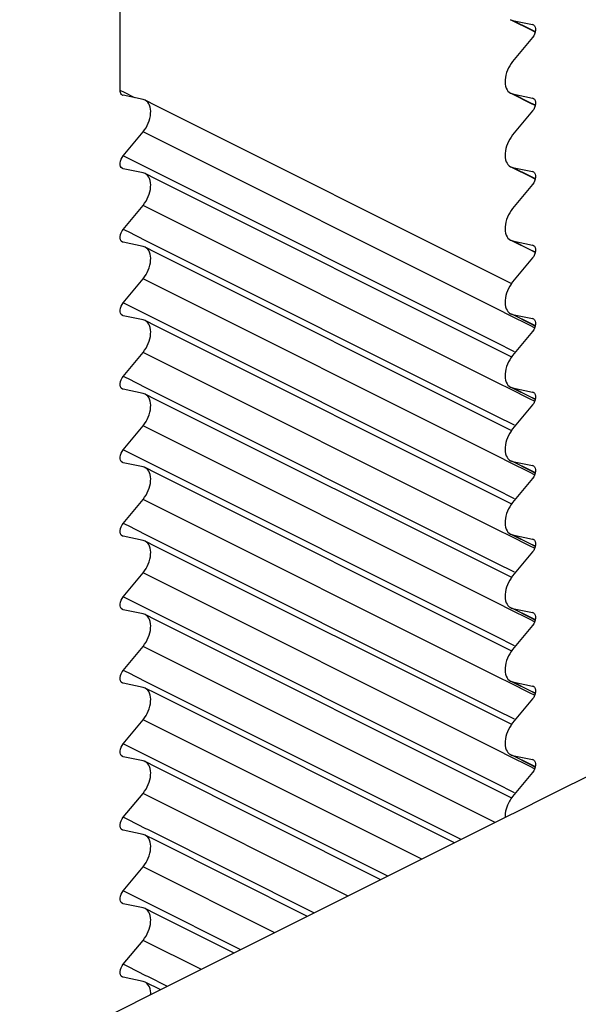
# Model space of a CAD drawing. Units: millimetres. Extents: x 0 to 420, y 0 to 297.
# Drawn here: x 243 to 246, y 104 to 109 of the extents above; entities that cross this region are included whole.
import ezdxf

# ---------------------------------------------------------------- set-up
doc = ezdxf.new("R2010")
doc.units = ezdxf.units.MM
doc.header["$LTSCALE"] = 23.1
doc.layers.add('02___PRT_ALL_AXES', color=7, linetype='CONTINUOUS')
doc.layers.add('7_ALL_FEATURES', color=7, linetype='CONTINUOUS')

msp = doc.modelspace()

# ---------------------------------------------------------------- linework, layer by layer
at = {"layer": '02___PRT_ALL_AXES', "color": 7, "linetype": 'Continuous'}
for p, q in [((243.5931, 108.867), (243.5931, 112.6614)), ((245.8639, 109.2701), (245.853, 109.2756)), ((245.97, 109.2171), (245.8639, 109.2701)), ((245.8647, 109.2716), (245.9796, 109.2478)), ((245.9954, 109.2044), (245.97, 109.2171)), ((245.9796, 109.2478), (245.9844, 109.2459)), ((245.9796, 109.1728), (245.8647, 109.0341)), ((243.7257, 108.8146), (243.6108, 108.8384)), ((243.8014, 108.7785), (243.7374, 108.8105)), ((245.8639, 108.8451), (245.853, 108.8506)), ((245.97, 108.7921), (245.8639, 108.8451)), ((245.8647, 108.8466), (245.9796, 108.8228)), ((245.9796, 108.8228), (245.9844, 108.8209)), ((245.8598, 107.7493), (243.8014, 108.7785)), ((245.9796, 108.7478), (245.8647, 108.6091)), ((245.9954, 108.7794), (245.97, 108.7921)), ((243.6108, 108.4884), (243.7257, 108.6271)), ((243.6108, 108.4134), (243.6059, 108.4152)), ((243.7257, 108.3896), (243.6108, 108.4134)), ((245.8639, 108.4201), (245.853, 108.4256)), ((245.97, 108.3671), (245.8639, 108.4201)), ((245.8647, 108.4216), (245.9796, 108.3978)), ((243.8014, 108.3535), (243.7374, 108.3855)), ((245.8598, 107.3243), (243.8014, 108.3535)), ((245.9954, 108.3544), (245.97, 108.3671)), ((245.9796, 108.3978), (245.9844, 108.3959)), ((245.9796, 108.3228), (245.8647, 108.1841)), ((243.6108, 108.0634), (243.7257, 108.2021)), ((243.6108, 107.9884), (243.6059, 107.9902)), ((243.7257, 107.9646), (243.6108, 107.9884)), ((243.8014, 107.9285), (243.7374, 107.9605)), ((245.8639, 107.9951), (245.853, 108.0006)), ((245.97, 107.9421), (245.8639, 107.9951)), ((245.8647, 107.9966), (245.9796, 107.9728)), ((245.9796, 107.9728), (245.9844, 107.9709)), ((245.8598, 106.8993), (243.8014, 107.9285)), ((245.9796, 107.8978), (245.8647, 107.7591)), ((245.9954, 107.9294), (245.97, 107.9421)), ((243.6108, 107.6384), (243.7257, 107.7771)), ((243.6108, 107.5634), (243.6059, 107.5652)), ((243.7257, 107.5396), (243.6108, 107.5634)), ((245.8639, 107.5701), (245.853, 107.5756)), ((245.97, 107.5171), (245.8639, 107.5701)), ((245.8647, 107.5716), (245.9796, 107.5478)), ((243.8014, 107.5035), (243.7374, 107.5355)), ((245.8598, 106.4743), (243.8014, 107.5035)), ((245.9954, 107.5044), (245.97, 107.5171)), ((245.9796, 107.5478), (245.9844, 107.5459)), ((245.9796, 107.4728), (245.8647, 107.3341)), ((243.6108, 107.2134), (243.7257, 107.3521)), ((243.6108, 107.1384), (243.6059, 107.1402)), ((243.7257, 107.1146), (243.6108, 107.1384)), ((243.8014, 107.0785), (243.7374, 107.1105)), ((245.8639, 107.1451), (245.853, 107.1506)), ((245.97, 107.0921), (245.8639, 107.1451)), ((245.8647, 107.1466), (245.9796, 107.1228)), ((245.9796, 107.1228), (245.9844, 107.1209)), ((245.8598, 106.0493), (243.8014, 107.0785)), ((245.9796, 107.0478), (245.8647, 106.9091)), ((245.9954, 107.0794), (245.97, 107.0921)), ((243.6108, 106.7884), (243.7257, 106.9271)), ((243.6108, 106.7134), (243.6059, 106.7152)), ((243.7257, 106.6896), (243.6108, 106.7134)), ((245.8639, 106.7201), (245.853, 106.7256)), ((245.97, 106.6671), (245.8639, 106.7201)), ((245.8647, 106.7216), (245.9796, 106.6978)), ((243.8014, 106.6535), (243.7374, 106.6855)), ((245.8598, 105.6243), (243.8014, 106.6535)), ((245.9954, 106.6544), (245.97, 106.6671)), ((245.9796, 106.6978), (245.9844, 106.6959)), ((245.9796, 106.6228), (245.8647, 106.4841)), ((243.6108, 106.3634), (243.7257, 106.5021)), ((245.8639, 106.2951), (245.853, 106.3006)), ((243.6108, 106.2884), (243.6059, 106.2902)), ((243.7257, 106.2646), (243.6108, 106.2884)), ((243.8014, 106.2285), (243.7374, 106.2605)), ((245.97, 106.2421), (245.8639, 106.2951)), ((245.8647, 106.2966), (245.9796, 106.2728)), ((245.9796, 106.2728), (245.9844, 106.2709)), ((245.8598, 105.1993), (243.8014, 106.2285)), ((245.9796, 106.1978), (245.8647, 106.0591)), ((245.9954, 106.2294), (245.97, 106.2421)), ((243.6108, 105.9384), (243.7257, 106.0771)), ((243.6108, 105.8634), (243.6059, 105.8652)), ((243.7257, 105.8396), (243.6108, 105.8634)), ((245.8639, 105.8701), (245.853, 105.8756)), ((245.97, 105.8171), (245.8639, 105.8701)), ((245.8647, 105.8716), (245.9796, 105.8478)), ((245.9796, 105.8478), (245.9844, 105.8459)), ((243.8014, 105.8035), (243.7374, 105.8355)), ((245.8598, 104.7743), (243.8014, 105.8035)), ((245.9954, 105.8044), (245.97, 105.8171)), ((245.9796, 105.7728), (245.8647, 105.6341)), ((243.6108, 105.5134), (243.7257, 105.6521)), ((245.8639, 105.4451), (245.853, 105.4506)), ((245.8647, 105.4466), (245.9796, 105.4228)), ((243.6108, 105.4384), (243.6059, 105.4402)), ((243.7257, 105.4146), (243.6108, 105.4384)), ((243.8014, 105.3785), (243.7374, 105.4105)), ((245.97, 105.3921), (245.8639, 105.4451)), ((245.9954, 105.3794), (245.97, 105.3921)), ((245.9796, 105.4228), (245.9844, 105.4209)), ((245.5277, 104.5153), (243.8014, 105.3785)), ((245.9796, 105.3478), (245.8647, 105.2091)), ((243.6108, 105.0884), (243.7257, 105.2271)), ((243.6108, 105.0134), (243.6059, 105.0152)), ((243.7257, 104.9896), (243.6108, 105.0134)), ((245.8639, 105.0201), (245.853, 105.0256)), ((245.97, 104.9671), (245.8639, 105.0201)), ((245.8647, 105.0216), (245.9796, 104.9978)), ((245.9796, 104.9978), (245.9844, 104.9959)), ((243.8014, 104.9535), (243.7374, 104.9855)), ((245.1027, 104.3028), (243.8014, 104.9535)), ((245.9954, 104.9544), (245.97, 104.9671)), ((245.9796, 104.9228), (245.8647, 104.7841)), ((243.6108, 104.6634), (243.7257, 104.8021)), ((243.6108, 104.5884), (243.6059, 104.5902)), ((243.7257, 104.5646), (243.6108, 104.5884)), ((243.8014, 104.5285), (243.7374, 104.5605)), ((244.6777, 104.0903), (243.8014, 104.5285)), ((243.6108, 104.2384), (243.7257, 104.3771)), ((243.6108, 104.1634), (243.6059, 104.1652)), ((243.7257, 104.1396), (243.6108, 104.1634)), ((243.8014, 104.1035), (243.7374, 104.1355)), ((244.2527, 103.8778), (243.8014, 104.1035)), ((243.6108, 103.8134), (243.7257, 103.9521)), ((243.6108, 103.7384), (243.6059, 103.7402)), ((243.7257, 103.7146), (243.6108, 103.7384)), ((243.8277, 103.6653), (243.7374, 103.7105))]:
    msp.add_line(p, q, dxfattribs=at)
at = {"layer": '02___PRT_ALL_AXES', "color": 9, "linetype": 'Continuous'}
for p, q in [((245.9707, 109.2185), (245.8647, 109.2716)), ((245.9961, 109.2058), (245.9707, 109.2185)), ((245.9872, 109.2439), (245.9796, 109.2478)), ((243.6187, 108.8542), (243.5931, 108.867)), ((243.6784, 108.8243), (243.6187, 108.8542)), ((245.9707, 108.7935), (245.8647, 108.8466)), ((245.9872, 108.8189), (245.9796, 108.8228)), ((245.9961, 108.7808), (245.9707, 108.7935)), ((245.7841, 107.5979), (243.7257, 108.6271)), ((243.6408, 108.4734), (243.6108, 108.4884)), ((243.7422, 108.4226), (243.6408, 108.4734)), ((243.7532, 108.4171), (243.7422, 108.4226)), ((245.7696, 107.4089), (243.7532, 108.4171)), ((245.9707, 108.3685), (245.8647, 108.4216)), ((245.9961, 108.3558), (245.9707, 108.3685)), ((245.9872, 108.3939), (245.9796, 108.3978)), ((245.7841, 107.1729), (243.7257, 108.2021)), ((243.6408, 108.0484), (243.6108, 108.0634)), ((243.7422, 107.9976), (243.6408, 108.0484)), ((243.7532, 107.9921), (243.7422, 107.9976)), ((245.7696, 106.9839), (243.7532, 107.9921)), ((245.9707, 107.9435), (245.8647, 107.9966)), ((245.9872, 107.9689), (245.9796, 107.9728)), ((245.9961, 107.9308), (245.9707, 107.9435)), ((245.7841, 106.7479), (243.7257, 107.7771)), ((243.6408, 107.6234), (243.6108, 107.6384)), ((243.7422, 107.5726), (243.6408, 107.6234)), ((243.7532, 107.5671), (243.7422, 107.5726)), ((245.7696, 106.5589), (243.7532, 107.5671)), ((245.8477, 107.566), (245.7841, 107.5979)), ((245.9651, 107.5073), (245.8477, 107.566)), ((245.9707, 107.5185), (245.8647, 107.5716)), ((245.9905, 107.4946), (245.9651, 107.5073)), ((245.9961, 107.5058), (245.9707, 107.5185)), ((245.9872, 107.5439), (245.9796, 107.5478)), ((245.8756, 107.3559), (245.7696, 107.4089)), ((245.7841, 106.3229), (243.7257, 107.3521)), ((243.6408, 107.1984), (243.6108, 107.2134)), ((243.7422, 107.1476), (243.6408, 107.1984)), ((245.8477, 107.141), (245.7841, 107.1729)), ((243.7532, 107.1421), (243.7422, 107.1476)), ((245.7696, 106.1339), (243.7532, 107.1421)), ((245.9651, 107.0823), (245.8477, 107.141)), ((245.9707, 107.0935), (245.8647, 107.1466)), ((245.9872, 107.1189), (245.9796, 107.1228)), ((245.9905, 107.0696), (245.9651, 107.0823)), ((245.9961, 107.0808), (245.9707, 107.0935)), ((245.8756, 106.9309), (245.7696, 106.9839)), ((245.7841, 105.8979), (243.7257, 106.9271)), ((243.6408, 106.7734), (243.6108, 106.7884)), ((243.7422, 106.7226), (243.6408, 106.7734)), ((243.7532, 106.7171), (243.7422, 106.7226)), ((245.7696, 105.7089), (243.7532, 106.7171)), ((245.8477, 106.716), (245.7841, 106.7479)), ((245.9651, 106.6573), (245.8477, 106.716)), ((245.9707, 106.6685), (245.8647, 106.7216)), ((245.9905, 106.6446), (245.9651, 106.6573)), ((245.9961, 106.6558), (245.9707, 106.6685)), ((245.9872, 106.6939), (245.9796, 106.6978)), ((245.8756, 106.5059), (245.7696, 106.5589)), ((245.7841, 105.4729), (243.7257, 106.5021)), ((243.6408, 106.3484), (243.6108, 106.3634)), ((243.7422, 106.2976), (243.6408, 106.3484)), ((245.8477, 106.291), (245.7841, 106.3229)), ((243.7532, 106.2921), (243.7422, 106.2976)), ((245.7696, 105.2839), (243.7532, 106.2921)), ((245.9651, 106.2323), (245.8477, 106.291)), ((245.9707, 106.2435), (245.8647, 106.2966)), ((245.9961, 106.2308), (245.9707, 106.2435)), ((245.9872, 106.2689), (245.9796, 106.2728)), ((245.9905, 106.2196), (245.9651, 106.2323)), ((245.8756, 106.0809), (245.7696, 106.1339)), ((245.7841, 105.0479), (243.7257, 106.0771)), ((243.6408, 105.9234), (243.6108, 105.9384)), ((243.7422, 105.8726), (243.6408, 105.9234)), ((243.7532, 105.8671), (243.7422, 105.8726)), ((245.7696, 104.8589), (243.7532, 105.8671)), ((245.8477, 105.866), (245.7841, 105.8979)), ((245.9651, 105.8073), (245.8477, 105.866)), ((245.9707, 105.8185), (245.8647, 105.8716)), ((245.9872, 105.8439), (245.9796, 105.8478)), ((245.9905, 105.7946), (245.9651, 105.8073)), ((245.9961, 105.8058), (245.9707, 105.8185)), ((245.8756, 105.6559), (245.7696, 105.7089)), ((245.7634, 104.6332), (243.7257, 105.6521)), ((243.6408, 105.4984), (243.6108, 105.5134)), ((243.7422, 105.4476), (243.6408, 105.4984)), ((243.7532, 105.4421), (243.7422, 105.4476)), ((245.8477, 105.441), (245.7841, 105.4729)), ((245.9707, 105.3935), (245.8647, 105.4466)), ((245.5673, 104.5351), (243.7532, 105.4421)), ((245.9651, 105.3823), (245.8477, 105.441)), ((245.9961, 105.3808), (245.9707, 105.3935)), ((245.9872, 105.4189), (245.9796, 105.4228)), ((245.9905, 105.3696), (245.9651, 105.3823)), ((245.8756, 105.2309), (245.7696, 105.2839)), ((245.3384, 104.4207), (243.7257, 105.2271)), ((243.6408, 105.0734), (243.6108, 105.0884)), ((243.7422, 105.0226), (243.6408, 105.0734)), ((245.8477, 105.016), (245.7841, 105.0479)), ((243.7532, 105.0171), (243.7422, 105.0226)), ((245.1423, 104.3226), (243.7532, 105.0171)), ((245.9651, 104.9573), (245.8477, 105.016)), ((245.9707, 104.9685), (245.8647, 105.0216)), ((245.9872, 104.9939), (245.9796, 104.9978)), ((245.9905, 104.9446), (245.9651, 104.9573)), ((245.9961, 104.9558), (245.9707, 104.9685)), ((245.8756, 104.8059), (245.7696, 104.8589)), ((244.9134, 104.2082), (243.7257, 104.8021)), ((243.6408, 104.6484), (243.6108, 104.6634)), ((243.7422, 104.5976), (243.6408, 104.6484)), ((243.7532, 104.5921), (243.7422, 104.5976)), ((244.7173, 104.1101), (243.7532, 104.5921)), ((244.4884, 103.9957), (243.7257, 104.3771)), ((243.6408, 104.2234), (243.6108, 104.2384)), ((243.7422, 104.1726), (243.6408, 104.2234)), ((243.7532, 104.1671), (243.7422, 104.1726)), ((244.2923, 103.8976), (243.7532, 104.1671)), ((244.0634, 103.7832), (243.7257, 103.9521)), ((243.6408, 103.7984), (243.6108, 103.8134)), ((243.7422, 103.7476), (243.6408, 103.7984)), ((243.7532, 103.7421), (243.7422, 103.7476)), ((243.8673, 103.6851), (243.7532, 103.7421))]:
    msp.add_line(p, q, dxfattribs=at)
at = {"layer": '02___PRT_ALL_AXES', "color": 7, "linetype": 'Continuous'}
for centre, radius, start, end in [((245.8744, 109.3184), 0.0478, 242.9525, 258.2912), ((243.6146, 108.857), 0.0191, 243.1848, 258.3505), ((243.716, 108.7677), 0.0478, 62.9525, 78.2912), ((245.8744, 108.8934), 0.0478, 242.9525, 258.2912), ((245.8744, 108.4684), 0.0478, 242.9525, 258.2912), ((245.8744, 108.0434), 0.0478, 242.9525, 258.2912), ((245.8744, 107.6184), 0.0478, 242.9525, 258.2912), ((245.8744, 107.1934), 0.0478, 242.9525, 258.2912), ((245.8744, 106.7684), 0.0478, 242.9525, 258.2912), ((243.716, 106.6427), 0.0478, 62.9525, 78.2912), ((245.8744, 106.3434), 0.0478, 242.9525, 258.2912), ((243.716, 106.2177), 0.0478, 62.9525, 78.2912), ((245.8744, 105.9184), 0.0478, 242.9525, 258.2912), ((245.8744, 105.4934), 0.0478, 242.9525, 258.2912), ((243.716, 105.3677), 0.0478, 62.9525, 78.2912), ((245.8744, 105.0684), 0.0478, 242.9525, 258.2912), ((243.716, 104.9427), 0.0478, 62.9525, 78.2912), ((243.716, 104.0927), 0.0478, 62.9525, 78.2912)]:
    msp.add_arc(centre, radius, start, end, dxfattribs=at)
for points, knots in [([(245.9845, 109.246), (245.9943, 109.2409), (246.0019, 109.2087), (245.9894, 109.1846), (245.9796, 109.1728)], [0, 0, 0, 0, 0.418587, 1, 1, 1, 1]), ([(245.8647, 109.0341), (245.852, 109.0188), (245.8319, 108.9847), (245.8182, 108.9308), (245.8218, 108.8816), (245.8413, 108.8566), (245.8526, 108.8508)], [0, 0, 0, 0, 0.292353, 0.57424, 0.811286, 1, 1, 1, 1]), ([(243.606, 108.84), (243.604, 108.841), (243.5956, 108.8475), (243.5931, 108.859), (243.5931, 108.867)], [0, 0, 0, 0, 0.220855, 1, 1, 1, 1]), ([(243.7257, 108.6271), (243.7383, 108.6423), (243.7585, 108.6764), (243.7722, 108.7303), (243.7685, 108.7795), (243.7491, 108.8045), (243.7377, 108.8103)], [0, 0, 0, 0, 0.292353, 0.57424, 0.811286, 1, 1, 1, 1]), ([(245.9845, 108.821), (245.9943, 108.8159), (246.0019, 108.7837), (245.9894, 108.7596), (245.9796, 108.7478)], [0, 0, 0, 0, 0.418587, 1, 1, 1, 1]), ([(245.8647, 108.6091), (245.852, 108.5938), (245.8319, 108.5597), (245.8182, 108.5058), (245.8218, 108.4566), (245.8413, 108.4316), (245.8526, 108.4258)], [0, 0, 0, 0, 0.292353, 0.57424, 0.811286, 1, 1, 1, 1]), ([(243.6059, 108.4151), (243.5961, 108.4202), (243.5885, 108.4524), (243.601, 108.4765), (243.6108, 108.4884)], [0, 0, 0, 0, 0.418587, 1, 1, 1, 1]), ([(243.7257, 108.2021), (243.7383, 108.2173), (243.7585, 108.2515), (243.7722, 108.3055), (243.7685, 108.3548), (243.7489, 108.3797), (243.7374, 108.3855)], [0, 0, 0, 0, 0.292523, 0.574615, 0.811571, 1, 1, 1, 1]), ([(245.9845, 108.396), (245.9943, 108.3909), (246.0019, 108.3587), (245.9894, 108.3346), (245.9796, 108.3228)], [0, 0, 0, 0, 0.418587, 1, 1, 1, 1]), ([(245.8647, 108.1841), (245.852, 108.1688), (245.8319, 108.1347), (245.8182, 108.0808), (245.8218, 108.0316), (245.8413, 108.0066), (245.8526, 108.0008)], [0, 0, 0, 0, 0.292353, 0.57424, 0.811286, 1, 1, 1, 1]), ([(243.6059, 107.9901), (243.5961, 107.9952), (243.5885, 108.0274), (243.601, 108.0515), (243.6108, 108.0634)], [0, 0, 0, 0, 0.418587, 1, 1, 1, 1]), ([(243.7257, 107.7771), (243.7383, 107.7923), (243.7585, 107.8265), (243.7722, 107.8805), (243.7685, 107.9298), (243.7489, 107.9547), (243.7374, 107.9605)], [0, 0, 0, 0, 0.292523, 0.574615, 0.811571, 1, 1, 1, 1]), ([(245.9845, 107.971), (245.9943, 107.9659), (246.0019, 107.9337), (245.9894, 107.9096), (245.9796, 107.8978)], [0, 0, 0, 0, 0.418587, 1, 1, 1, 1]), ([(245.8647, 107.7591), (245.852, 107.7438), (245.8319, 107.7097), (245.8182, 107.6558), (245.8218, 107.6066), (245.8413, 107.5816), (245.8526, 107.5758)], [0, 0, 0, 0, 0.292353, 0.57424, 0.811286, 1, 1, 1, 1]), ([(243.6059, 107.5651), (243.5961, 107.5702), (243.5885, 107.6024), (243.601, 107.6265), (243.6108, 107.6384)], [0, 0, 0, 0, 0.418587, 1, 1, 1, 1]), ([(243.7257, 107.3521), (243.7383, 107.3673), (243.7585, 107.4015), (243.7722, 107.4555), (243.7685, 107.5048), (243.7489, 107.5297), (243.7374, 107.5355)], [0, 0, 0, 0, 0.292523, 0.574615, 0.811571, 1, 1, 1, 1]), ([(245.9845, 107.546), (245.9943, 107.5409), (246.0019, 107.5087), (245.9894, 107.4846), (245.9796, 107.4728)], [0, 0, 0, 0, 0.418587, 1, 1, 1, 1]), ([(245.8647, 107.3341), (245.852, 107.3188), (245.8319, 107.2847), (245.8182, 107.2308), (245.8218, 107.1816), (245.8413, 107.1566), (245.8526, 107.1508)], [0, 0, 0, 0, 0.292353, 0.57424, 0.811286, 1, 1, 1, 1]), ([(243.6059, 107.1401), (243.5961, 107.1452), (243.5885, 107.1774), (243.601, 107.2015), (243.6108, 107.2134)], [0, 0, 0, 0, 0.418587, 1, 1, 1, 1]), ([(243.7257, 106.9271), (243.7383, 106.9423), (243.7585, 106.9765), (243.7722, 107.0305), (243.7685, 107.0798), (243.7489, 107.1047), (243.7374, 107.1105)], [0, 0, 0, 0, 0.292523, 0.574615, 0.811571, 1, 1, 1, 1]), ([(245.9845, 107.121), (245.9943, 107.1159), (246.0019, 107.0837), (245.9894, 107.0596), (245.9796, 107.0478)], [0, 0, 0, 0, 0.418587, 1, 1, 1, 1]), ([(245.8647, 106.9091), (245.852, 106.8938), (245.8319, 106.8597), (245.8182, 106.8058), (245.8218, 106.7566), (245.8413, 106.7316), (245.8526, 106.7258)], [0, 0, 0, 0, 0.292353, 0.57424, 0.811286, 1, 1, 1, 1]), ([(243.6059, 106.7151), (243.5961, 106.7202), (243.5885, 106.7524), (243.601, 106.7765), (243.6108, 106.7884)], [0, 0, 0, 0, 0.418587, 1, 1, 1, 1]), ([(243.7257, 106.5021), (243.7383, 106.5173), (243.7585, 106.5514), (243.7722, 106.6053), (243.7685, 106.6545), (243.7491, 106.6795), (243.7377, 106.6853)], [0, 0, 0, 0, 0.292353, 0.57424, 0.811286, 1, 1, 1, 1]), ([(245.9845, 106.696), (245.9943, 106.6909), (246.0019, 106.6587), (245.9894, 106.6346), (245.9796, 106.6228)], [0, 0, 0, 0, 0.418587, 1, 1, 1, 1]), ([(245.8647, 106.4841), (245.852, 106.4688), (245.8319, 106.4347), (245.8182, 106.3808), (245.8218, 106.3316), (245.8413, 106.3066), (245.8526, 106.3008)], [0, 0, 0, 0, 0.292353, 0.57424, 0.811286, 1, 1, 1, 1]), ([(243.6059, 106.2901), (243.5961, 106.2952), (243.5885, 106.3274), (243.601, 106.3515), (243.6108, 106.3634)], [0, 0, 0, 0, 0.418587, 1, 1, 1, 1]), ([(243.7257, 106.0771), (243.7383, 106.0923), (243.7585, 106.1264), (243.7722, 106.1803), (243.7685, 106.2295), (243.7491, 106.2545), (243.7377, 106.2603)], [0, 0, 0, 0, 0.292353, 0.57424, 0.811286, 1, 1, 1, 1]), ([(245.9845, 106.271), (245.9943, 106.2659), (246.0019, 106.2337), (245.9894, 106.2096), (245.9796, 106.1978)], [0, 0, 0, 0, 0.418587, 1, 1, 1, 1]), ([(245.8647, 106.0591), (245.852, 106.0438), (245.8319, 106.0097), (245.8182, 105.9558), (245.8218, 105.9066), (245.8413, 105.8816), (245.8526, 105.8758)], [0, 0, 0, 0, 0.292353, 0.57424, 0.811286, 1, 1, 1, 1]), ([(243.6059, 105.8651), (243.5961, 105.8702), (243.5885, 105.9024), (243.601, 105.9265), (243.6108, 105.9384)], [0, 0, 0, 0, 0.418587, 1, 1, 1, 1]), ([(245.9845, 105.846), (245.9943, 105.8409), (246.0019, 105.8087), (245.9894, 105.7846), (245.9796, 105.7728)], [0, 0, 0, 0, 0.418587, 1, 1, 1, 1]), ([(243.7257, 105.6521), (243.7383, 105.6673), (243.7585, 105.7015), (243.7722, 105.7555), (243.7685, 105.8048), (243.7489, 105.8297), (243.7374, 105.8355)], [0, 0, 0, 0, 0.292523, 0.574615, 0.811571, 1, 1, 1, 1]), ([(245.8647, 105.6341), (245.852, 105.6188), (245.8319, 105.5847), (245.8182, 105.5308), (245.8218, 105.4816), (245.8413, 105.4566), (245.8526, 105.4508)], [0, 0, 0, 0, 0.292353, 0.57424, 0.811286, 1, 1, 1, 1]), ([(243.6059, 105.4401), (243.5961, 105.4452), (243.5885, 105.4774), (243.601, 105.5015), (243.6108, 105.5134)], [0, 0, 0, 0, 0.418587, 1, 1, 1, 1]), ([(243.7257, 105.2271), (243.7383, 105.2423), (243.7585, 105.2764), (243.7722, 105.3303), (243.7685, 105.3795), (243.7491, 105.4045), (243.7377, 105.4103)], [0, 0, 0, 0, 0.292353, 0.57424, 0.811286, 1, 1, 1, 1]), ([(245.9845, 105.421), (245.9943, 105.4159), (246.0019, 105.3837), (245.9894, 105.3596), (245.9796, 105.3478)], [0, 0, 0, 0, 0.418587, 1, 1, 1, 1]), ([(245.8647, 105.2091), (245.852, 105.1938), (245.8319, 105.1597), (245.8182, 105.1058), (245.8218, 105.0566), (245.8413, 105.0316), (245.8526, 105.0258)], [0, 0, 0, 0, 0.292353, 0.57424, 0.811286, 1, 1, 1, 1]), ([(243.6059, 105.0151), (243.5961, 105.0202), (243.5885, 105.0524), (243.601, 105.0765), (243.6108, 105.0884)], [0, 0, 0, 0, 0.418587, 1, 1, 1, 1]), ([(245.9845, 104.996), (245.9943, 104.9909), (246.0019, 104.9587), (245.9894, 104.9346), (245.9796, 104.9228)], [0, 0, 0, 0, 0.418587, 1, 1, 1, 1]), ([(243.7257, 104.8021), (243.7383, 104.8173), (243.7585, 104.8514), (243.7722, 104.9053), (243.7685, 104.9545), (243.7491, 104.9795), (243.7377, 104.9853)], [0, 0, 0, 0, 0.292353, 0.57424, 0.811286, 1, 1, 1, 1]), ([(245.8647, 104.7841), (245.8575, 104.7753), (245.8328, 104.7392), (245.819, 104.6942), (245.8206, 104.6618)], [0, 0, 0, 0, 0.258066, 1, 1, 1, 1]), ([(243.6059, 104.5901), (243.5961, 104.5952), (243.5885, 104.6274), (243.601, 104.6515), (243.6108, 104.6634)], [0, 0, 0, 0, 0.418587, 1, 1, 1, 1]), ([(243.7257, 104.3771), (243.7383, 104.3923), (243.7585, 104.4265), (243.7722, 104.4805), (243.7685, 104.5298), (243.7489, 104.5547), (243.7374, 104.5605)], [0, 0, 0, 0, 0.292523, 0.574615, 0.811571, 1, 1, 1, 1]), ([(243.6059, 104.1651), (243.5961, 104.1702), (243.5885, 104.2024), (243.601, 104.2265), (243.6108, 104.2384)], [0, 0, 0, 0, 0.418587, 1, 1, 1, 1]), ([(243.7257, 103.9521), (243.7383, 103.9673), (243.7585, 104.0014), (243.7722, 104.0553), (243.7685, 104.1045), (243.7491, 104.1295), (243.7377, 104.1353)], [0, 0, 0, 0, 0.292353, 0.57424, 0.811286, 1, 1, 1, 1]), ([(243.6059, 103.7401), (243.5961, 103.7452), (243.5885, 103.7774), (243.601, 103.8015), (243.6108, 103.8134)], [0, 0, 0, 0, 0.418587, 1, 1, 1, 1]), ([(243.7697, 103.6363), (243.7705, 103.6519), (243.7679, 103.6809), (243.7486, 103.7049), (243.7374, 103.7105)], [0, 0, 0, 0, 0.555641, 1, 1, 1, 1])]:
    msp.add_open_spline(points, degree=3, knots=knots, dxfattribs=at)
for points in [[(243.7374, 108.3855), (243.7337, 108.3873), (243.7297, 108.3887), (243.7257, 108.3896)], [(243.7374, 107.9605), (243.7337, 107.9623), (243.7297, 107.9637), (243.7257, 107.9646)], [(243.7374, 107.5355), (243.7337, 107.5373), (243.7297, 107.5387), (243.7257, 107.5396)], [(243.7374, 107.1105), (243.7337, 107.1123), (243.7297, 107.1137), (243.7257, 107.1146)], [(243.7374, 105.8355), (243.7337, 105.8373), (243.7297, 105.8387), (243.7257, 105.8396)], [(243.7374, 104.5605), (243.7337, 104.5623), (243.7297, 104.5637), (243.7257, 104.5646)], [(243.7374, 103.7105), (243.7337, 103.7123), (243.7297, 103.7137), (243.7257, 103.7146)]]:
    msp.add_open_spline(points, degree=3, dxfattribs=at)
at = {"layer": '7_ALL_FEATURES', "color": 3, "linetype": 'Continuous'}
for p, q in [((246.8063, 105.1546), (246.0522, 104.7775)), ((246.0522, 104.7775), (245.9048, 104.7038)), ((245.8219, 104.6624), (243.7735, 103.6382)), ((245.9048, 104.7038), (245.8219, 104.6624)), ((243.7735, 103.6382), (243.0116, 103.2573))]:
    msp.add_line(p, q, dxfattribs=at)

doc.saveas('drawing.dxf')
